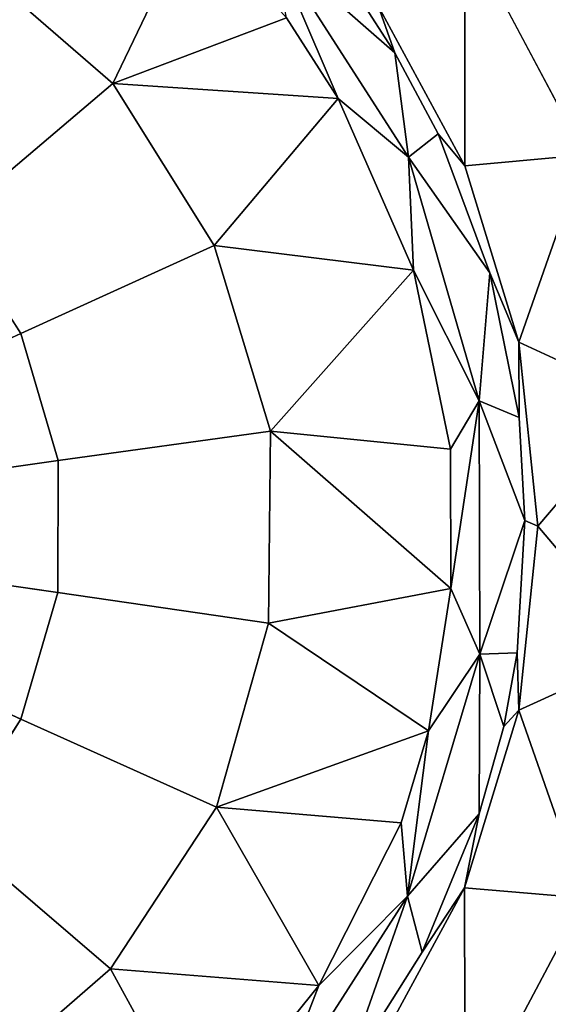
# Model space of a CAD drawing. Extents: x -0.293 to 0.315, y -0.132 to 0.
# Drawn here: x -0.216 to -0.205, y -0.062 to -0.042 of the extents above; entities that cross this region are included whole.
import ezdxf

# ---------------------------------------------------------------- set-up
doc = ezdxf.new("R2010")
doc.units = 0
doc.layers.add('L4_BECHER_FARBE1', color=7, linetype='CONTINUOUS')

msp = doc.modelspace()

# ---------------------------------------------------------------- linework, layer by layer
at = {"layer": 'L4_BECHER_FARBE1', "color": 157}
for points, invisible_edges in [([(-0.217385, -0.029007, 0.080457), (-0.216787, -0.07541, 0.080457), (-0.213871, -0.030474, 0.080454), (-0.217385, -0.029007, 0.080457)], 11), ([(-0.213871, -0.030474, 0.080454), (-0.216787, -0.07541, 0.080457), (-0.214533, -0.074145, 0.080452), (-0.213871, -0.030474, 0.080454)], 13), ([(-0.213871, -0.030474, 0.080454), (-0.214533, -0.074145, 0.080452), (-0.21079, -0.072283, 0.080457), (-0.213871, -0.030474, 0.080454)], 13), ([(-0.213871, -0.030474, 0.080454), (-0.21079, -0.072283, 0.080457), (-0.210626, -0.032571, 0.080454), (-0.213871, -0.030474, 0.080454)], 11), ([(-0.210626, -0.032571, 0.080454), (-0.21079, -0.072283, 0.080457), (-0.207687, -0.069656, 0.080457), (-0.210626, -0.032571, 0.080454)], 13), ([(-0.210626, -0.032571, 0.080454), (-0.207687, -0.069656, 0.080457), (-0.207118, -0.035552, 0.080457), (-0.210626, -0.032571, 0.080454)], 11), ([(-0.207118, -0.035552, 0.080457), (-0.207687, -0.069656, 0.080457), (-0.205466, -0.066174, 0.080452), (-0.207118, -0.035552, 0.080457)], 13), ([(-0.207118, -0.035552, 0.080457), (-0.205466, -0.066174, 0.080452), (-0.204298, -0.039222, 0.080453), (-0.207118, -0.035552, 0.080457)], 11), ([(-0.205282, -0.038696, 0.07223), (-0.20463, -0.044626, 0.070912), (-0.2071, -0.039964, 0.070905), (-0.205282, -0.038696, 0.07223)], 9), ([(-0.204298, -0.039222, 0.080453), (-0.205466, -0.066174, 0.080452), (-0.203081, -0.063273, 0.080457), (-0.204298, -0.039222, 0.080453)], 13), ([(-0.212689, -0.039649, 0.071111), (-0.214374, -0.043153, 0.074094), (-0.21741, -0.040516, 0.074095), (-0.212689, -0.039649, 0.071111)], 8), ([(-0.21078, -0.041794, 0.071094), (-0.214374, -0.043153, 0.074094), (-0.212689, -0.039649, 0.071111), (-0.21078, -0.041794, 0.071094)], 8), ([(-0.207097, -0.044856, 0.070461), (-0.208892, -0.041546, 0.070456), (-0.2071, -0.039964, 0.070905), (-0.207097, -0.044856, 0.070461)], 8), ([(-0.20463, -0.044626, 0.070912), (-0.207097, -0.044856, 0.070461), (-0.2071, -0.039964, 0.070905), (-0.20463, -0.044626, 0.070912)], 8), ([(-0.208545, -0.042521, 0.070454), (-0.211075, -0.040292, 0.07061), (-0.209407, -0.041179, 0.070452), (-0.208545, -0.042521, 0.070454)], 8), ([(-0.208264, -0.044679, 0.070609), (-0.211075, -0.040292, 0.07061), (-0.208545, -0.042521, 0.070454), (-0.208264, -0.044679, 0.070609)], 8), ([(-0.209716, -0.043466, 0.071111), (-0.21078, -0.041794, 0.071094), (-0.211075, -0.040292, 0.07061), (-0.209716, -0.043466, 0.071111)], 8), ([(-0.208264, -0.044679, 0.070609), (-0.209716, -0.043466, 0.071111), (-0.211075, -0.040292, 0.07061), (-0.208264, -0.044679, 0.070609)], 8), ([(-0.217751, -0.046024, 0.076504), (-0.21741, -0.040516, 0.074095), (-0.214374, -0.043153, 0.074094), (-0.217751, -0.046024, 0.076504)], 9), ([(-0.208545, -0.042521, 0.070454), (-0.209407, -0.041179, 0.070452), (-0.208892, -0.041546, 0.070456), (-0.208545, -0.042521, 0.070454)], 8), ([(-0.207097, -0.044856, 0.070461), (-0.208545, -0.042521, 0.070454), (-0.208892, -0.041546, 0.070456), (-0.207097, -0.044856, 0.070461)], 9), ([(-0.209716, -0.043466, 0.071111), (-0.214374, -0.043153, 0.074094), (-0.21078, -0.041794, 0.071094), (-0.209716, -0.043466, 0.071111)], 8), ([(-0.208545, -0.042521, 0.070454), (-0.207097, -0.044856, 0.070461), (-0.207647, -0.044193, 0.070452), (-0.208545, -0.042521, 0.070454)], 9), ([(-0.207647, -0.044193, 0.070452), (-0.208264, -0.044679, 0.070609), (-0.208545, -0.042521, 0.070454), (-0.207647, -0.044193, 0.070452)], 8), ([(-0.214374, -0.043153, 0.074094), (-0.216274, -0.048323, 0.076505), (-0.217751, -0.046024, 0.076504), (-0.214374, -0.043153, 0.074094)], 9), ([(-0.216274, -0.048323, 0.076505), (-0.214374, -0.043153, 0.074094), (-0.212275, -0.046505, 0.074124), (-0.216274, -0.048323, 0.076505)], 9), ([(-0.209716, -0.043466, 0.071111), (-0.212275, -0.046505, 0.074124), (-0.214374, -0.043153, 0.074094), (-0.209716, -0.043466, 0.071111)], 8), ([(-0.208158, -0.047016, 0.071111), (-0.212275, -0.046505, 0.074124), (-0.209716, -0.043466, 0.071111), (-0.208158, -0.047016, 0.071111)], 8), ([(-0.208158, -0.047016, 0.071111), (-0.209716, -0.043466, 0.071111), (-0.208264, -0.044679, 0.070609), (-0.208158, -0.047016, 0.071111)], 8), ([(-0.206584, -0.047067, 0.070453), (-0.208264, -0.044679, 0.070609), (-0.207647, -0.044193, 0.070452), (-0.206584, -0.047067, 0.070453)], 8), ([(-0.207097, -0.044856, 0.070461), (-0.206584, -0.047067, 0.070453), (-0.207647, -0.044193, 0.070452), (-0.207097, -0.044856, 0.070461)], 9), ([(-0.206584, -0.047067, 0.070453), (-0.2068, -0.049717, 0.070612), (-0.208264, -0.044679, 0.070609), (-0.206584, -0.047067, 0.070453)], 8), ([(-0.2068, -0.049717, 0.070612), (-0.208158, -0.047016, 0.071111), (-0.208264, -0.044679, 0.070609), (-0.2068, -0.049717, 0.070612)], 8), ([(-0.20463, -0.044626, 0.070912), (-0.205983, -0.048501, 0.070461), (-0.207097, -0.044856, 0.070461), (-0.20463, -0.044626, 0.070912)], 8), ([(-0.203385, -0.049699, 0.070912), (-0.205983, -0.048501, 0.070461), (-0.20463, -0.044626, 0.070912), (-0.203385, -0.049699, 0.070912)], 8), ([(-0.206584, -0.047067, 0.070453), (-0.207097, -0.044856, 0.070461), (-0.205983, -0.048501, 0.070461), (-0.206584, -0.047067, 0.070453)], 9), ([(-0.220554, -0.050278, 0.077944), (-0.217751, -0.046024, 0.076504), (-0.216274, -0.048323, 0.076505), (-0.220554, -0.050278, 0.077944)], 9), ([(-0.212275, -0.046505, 0.074124), (-0.215504, -0.050945, 0.076504), (-0.216274, -0.048323, 0.076505), (-0.212275, -0.046505, 0.074124)], 9), ([(-0.215504, -0.050945, 0.076504), (-0.212275, -0.046505, 0.074124), (-0.211116, -0.050339, 0.074095), (-0.215504, -0.050945, 0.076504)], 9), ([(-0.208158, -0.047016, 0.071111), (-0.211116, -0.050339, 0.074095), (-0.212275, -0.046505, 0.074124), (-0.208158, -0.047016, 0.071111)], 8), ([(-0.207392, -0.050717, 0.071094), (-0.211116, -0.050339, 0.074095), (-0.208158, -0.047016, 0.071111), (-0.207392, -0.050717, 0.071094)], 8), ([(-0.2068, -0.049717, 0.070612), (-0.207392, -0.050717, 0.071094), (-0.208158, -0.047016, 0.071111), (-0.2068, -0.049717, 0.070612)], 8), ([(-0.205977, -0.050056, 0.070452), (-0.2068, -0.049717, 0.070612), (-0.206584, -0.047067, 0.070453), (-0.205977, -0.050056, 0.070452)], 8), ([(-0.205977, -0.050056, 0.070452), (-0.206584, -0.047067, 0.070453), (-0.205983, -0.048501, 0.070461), (-0.205977, -0.050056, 0.070452)], 8), ([(-0.216274, -0.048323, 0.076505), (-0.220161, -0.051615, 0.077944), (-0.220554, -0.050278, 0.077944), (-0.216274, -0.048323, 0.076505)], 9), ([(-0.220161, -0.051615, 0.077944), (-0.216274, -0.048323, 0.076505), (-0.215504, -0.050945, 0.076504), (-0.220161, -0.051615, 0.077944)], 9), ([(-0.205591, -0.052309, 0.070463), (-0.205977, -0.050056, 0.070452), (-0.205983, -0.048501, 0.070461), (-0.205591, -0.052309, 0.070463)], 9), ([(-0.203385, -0.049699, 0.070912), (-0.205591, -0.052309, 0.070463), (-0.205983, -0.048501, 0.070461), (-0.203385, -0.049699, 0.070912)], 8), ([(-0.2068, -0.049717, 0.070612), (-0.20739, -0.053596, 0.071111), (-0.207392, -0.050717, 0.071094), (-0.2068, -0.049717, 0.070612)], 8), ([(-0.206789, -0.054953, 0.070606), (-0.20739, -0.053596, 0.071111), (-0.2068, -0.049717, 0.070612), (-0.206789, -0.054953, 0.070606)], 8), ([(-0.205856, -0.05219, 0.070454), (-0.2068, -0.049717, 0.070612), (-0.205977, -0.050056, 0.070452), (-0.205856, -0.05219, 0.070454)], 8), ([(-0.205856, -0.05219, 0.070454), (-0.206789, -0.054953, 0.070606), (-0.2068, -0.049717, 0.070612), (-0.205856, -0.05219, 0.070454)], 8), ([(-0.203385, -0.054923, 0.070912), (-0.205591, -0.052309, 0.070463), (-0.203385, -0.049699, 0.070912), (-0.203385, -0.054923, 0.070912)], 8), ([(-0.205977, -0.050056, 0.070452), (-0.205591, -0.052309, 0.070463), (-0.205856, -0.05219, 0.070454), (-0.205977, -0.050056, 0.070452)], 9), ([(-0.211156, -0.054311, 0.074124), (-0.215504, -0.050945, 0.076504), (-0.211116, -0.050339, 0.074095), (-0.211156, -0.054311, 0.074124)], 9), ([(-0.20739, -0.053596, 0.071111), (-0.211156, -0.054311, 0.074124), (-0.211116, -0.050339, 0.074095), (-0.20739, -0.053596, 0.071111)], 8), ([(-0.20739, -0.053596, 0.071111), (-0.211116, -0.050339, 0.074095), (-0.207392, -0.050717, 0.071094), (-0.20739, -0.053596, 0.071111)], 8), ([(-0.215504, -0.050945, 0.076504), (-0.220161, -0.053008, 0.077944), (-0.220161, -0.051615, 0.077944), (-0.215504, -0.050945, 0.076504)], 9), ([(-0.220161, -0.053008, 0.077944), (-0.215504, -0.050945, 0.076504), (-0.215505, -0.053677, 0.076505), (-0.220161, -0.053008, 0.077944)], 9), ([(-0.215504, -0.050945, 0.076504), (-0.211156, -0.054311, 0.074124), (-0.215505, -0.053677, 0.076505), (-0.215504, -0.050945, 0.076504)], 9), ([(-0.205856, -0.05219, 0.070454), (-0.20602, -0.054923, 0.070452), (-0.206789, -0.054953, 0.070606), (-0.205856, -0.05219, 0.070454)], 8), ([(-0.205856, -0.05219, 0.070454), (-0.20598, -0.056112, 0.070461), (-0.20602, -0.054923, 0.070452), (-0.205856, -0.05219, 0.070454)], 9), ([(-0.20598, -0.056112, 0.070461), (-0.205856, -0.05219, 0.070454), (-0.205591, -0.052309, 0.070463), (-0.20598, -0.056112, 0.070461)], 9), ([(-0.203385, -0.054923, 0.070912), (-0.20598, -0.056112, 0.070461), (-0.205591, -0.052309, 0.070463), (-0.203385, -0.054923, 0.070912)], 8), ([(-0.220161, -0.053008, 0.077944), (-0.216274, -0.056299, 0.076504), (-0.220554, -0.054345, 0.077944), (-0.220161, -0.053008, 0.077944)], 9), ([(-0.216274, -0.056299, 0.076504), (-0.220161, -0.053008, 0.077944), (-0.215505, -0.053677, 0.076505), (-0.216274, -0.056299, 0.076504)], 9), ([(-0.215505, -0.053677, 0.076505), (-0.212231, -0.058114, 0.074095), (-0.216274, -0.056299, 0.076504), (-0.215505, -0.053677, 0.076505)], 9), ([(-0.212231, -0.058114, 0.074095), (-0.215505, -0.053677, 0.076505), (-0.211156, -0.054311, 0.074124), (-0.212231, -0.058114, 0.074095)], 9), ([(-0.20739, -0.053596, 0.071111), (-0.207852, -0.056535, 0.071111), (-0.211156, -0.054311, 0.074124), (-0.20739, -0.053596, 0.071111)], 8), ([(-0.206789, -0.054953, 0.070606), (-0.207852, -0.056535, 0.071111), (-0.20739, -0.053596, 0.071111), (-0.206789, -0.054953, 0.070606)], 8), ([(-0.217752, -0.058598, 0.076505), (-0.220554, -0.054345, 0.077944), (-0.216274, -0.056299, 0.076504), (-0.217752, -0.058598, 0.076505)], 9), ([(-0.207852, -0.056535, 0.071111), (-0.212231, -0.058114, 0.074095), (-0.211156, -0.054311, 0.074124), (-0.207852, -0.056535, 0.071111)], 8), ([(-0.206789, -0.054953, 0.070606), (-0.206803, -0.058255, 0.070454), (-0.208281, -0.059955, 0.070612), (-0.206789, -0.054953, 0.070606)], 8), ([(-0.206789, -0.054953, 0.070606), (-0.208281, -0.059955, 0.070612), (-0.207852, -0.056535, 0.071111), (-0.206789, -0.054953, 0.070606)], 8), ([(-0.206291, -0.056449, 0.070452), (-0.206803, -0.058255, 0.070454), (-0.206789, -0.054953, 0.070606), (-0.206291, -0.056449, 0.070452)], 8), ([(-0.20602, -0.054923, 0.070452), (-0.206291, -0.056449, 0.070452), (-0.206789, -0.054953, 0.070606), (-0.20602, -0.054923, 0.070452)], 8), ([(-0.20598, -0.056112, 0.070461), (-0.206291, -0.056449, 0.070452), (-0.20602, -0.054923, 0.070452), (-0.20598, -0.056112, 0.070461)], 8), ([(-0.203385, -0.054923, 0.070912), (-0.20463, -0.059996, 0.070912), (-0.20598, -0.056112, 0.070461), (-0.203385, -0.054923, 0.070912)], 8), ([(-0.206803, -0.058255, 0.070454), (-0.20598, -0.056112, 0.070461), (-0.207103, -0.059783, 0.070461), (-0.206803, -0.058255, 0.070454)], 9), ([(-0.20463, -0.059996, 0.070912), (-0.207103, -0.059783, 0.070461), (-0.20598, -0.056112, 0.070461), (-0.20463, -0.059996, 0.070912)], 8), ([(-0.20598, -0.056112, 0.070461), (-0.206803, -0.058255, 0.070454), (-0.206291, -0.056449, 0.070452), (-0.20598, -0.056112, 0.070461)], 9), ([(-0.216274, -0.056299, 0.076504), (-0.214419, -0.061458, 0.074124), (-0.217752, -0.058598, 0.076505), (-0.216274, -0.056299, 0.076504)], 9), ([(-0.214419, -0.061458, 0.074124), (-0.216274, -0.056299, 0.076504), (-0.212231, -0.058114, 0.074095), (-0.214419, -0.061458, 0.074124)], 9), ([(-0.207852, -0.056535, 0.071111), (-0.208415, -0.058442, 0.071094), (-0.212231, -0.058114, 0.074095), (-0.207852, -0.056535, 0.071111)], 8), ([(-0.207852, -0.056535, 0.071111), (-0.208281, -0.059955, 0.070612), (-0.208415, -0.058442, 0.071094), (-0.207852, -0.056535, 0.071111)], 8), ([(-0.210114, -0.061804, 0.071111), (-0.214419, -0.061458, 0.074124), (-0.212231, -0.058114, 0.074095), (-0.210114, -0.061804, 0.071111)], 8), ([(-0.208415, -0.058442, 0.071094), (-0.210114, -0.061804, 0.071111), (-0.212231, -0.058114, 0.074095), (-0.208415, -0.058442, 0.071094)], 8), ([(-0.206803, -0.058255, 0.070454), (-0.207981, -0.061111, 0.070452), (-0.208281, -0.059955, 0.070612), (-0.206803, -0.058255, 0.070454)], 8), ([(-0.206803, -0.058255, 0.070454), (-0.207103, -0.059783, 0.070461), (-0.207981, -0.061111, 0.070452), (-0.206803, -0.058255, 0.070454)], 8), ([(-0.217412, -0.064059, 0.074124), (-0.217752, -0.058598, 0.076505), (-0.214419, -0.061458, 0.074124), (-0.217412, -0.064059, 0.074124)], 9), ([(-0.208281, -0.059955, 0.070612), (-0.210114, -0.061804, 0.071111), (-0.208415, -0.058442, 0.071094), (-0.208281, -0.059955, 0.070612)], 8), ([(-0.208887, -0.063066, 0.070456), (-0.207981, -0.061111, 0.070452), (-0.207103, -0.059783, 0.070461), (-0.208887, -0.063066, 0.070456)], 9), ([(-0.2071, -0.064658, 0.070905), (-0.208887, -0.063066, 0.070456), (-0.207103, -0.059783, 0.070461), (-0.2071, -0.064658, 0.070905)], 8), ([(-0.20463, -0.059996, 0.070912), (-0.2071, -0.064658, 0.070905), (-0.207103, -0.059783, 0.070461), (-0.20463, -0.059996, 0.070912)], 8), ([(-0.208281, -0.059955, 0.070612), (-0.209597, -0.063678, 0.070454), (-0.21111, -0.064371, 0.070609), (-0.208281, -0.059955, 0.070612)], 8), ([(-0.208281, -0.059955, 0.070612), (-0.21111, -0.064371, 0.070609), (-0.210114, -0.061804, 0.071111), (-0.208281, -0.059955, 0.070612)], 8), ([(-0.207981, -0.061111, 0.070452), (-0.209597, -0.063678, 0.070454), (-0.208281, -0.059955, 0.070612), (-0.207981, -0.061111, 0.070452)], 8), ([(-0.20463, -0.059996, 0.070912), (-0.205282, -0.065926, 0.07223), (-0.2071, -0.064658, 0.070905), (-0.20463, -0.059996, 0.070912)], 9), ([(-0.207981, -0.061111, 0.070452), (-0.208887, -0.063066, 0.070456), (-0.209597, -0.063678, 0.070454), (-0.207981, -0.061111, 0.070452)], 9), ([(-0.212575, -0.064847, 0.071111), (-0.217412, -0.064059, 0.074124), (-0.214419, -0.061458, 0.074124), (-0.212575, -0.064847, 0.071111)], 8), ([(-0.210114, -0.061804, 0.071111), (-0.212575, -0.064847, 0.071111), (-0.214419, -0.061458, 0.074124), (-0.210114, -0.061804, 0.071111)], 8), ([(-0.210114, -0.061804, 0.071111), (-0.21111, -0.064371, 0.070609), (-0.212575, -0.064847, 0.071111), (-0.210114, -0.061804, 0.071111)], 8)]:
    msp.add_3dface(points, dxfattribs=dict(at, invisible_edges=invisible_edges))

doc.saveas('drawing.dxf')
